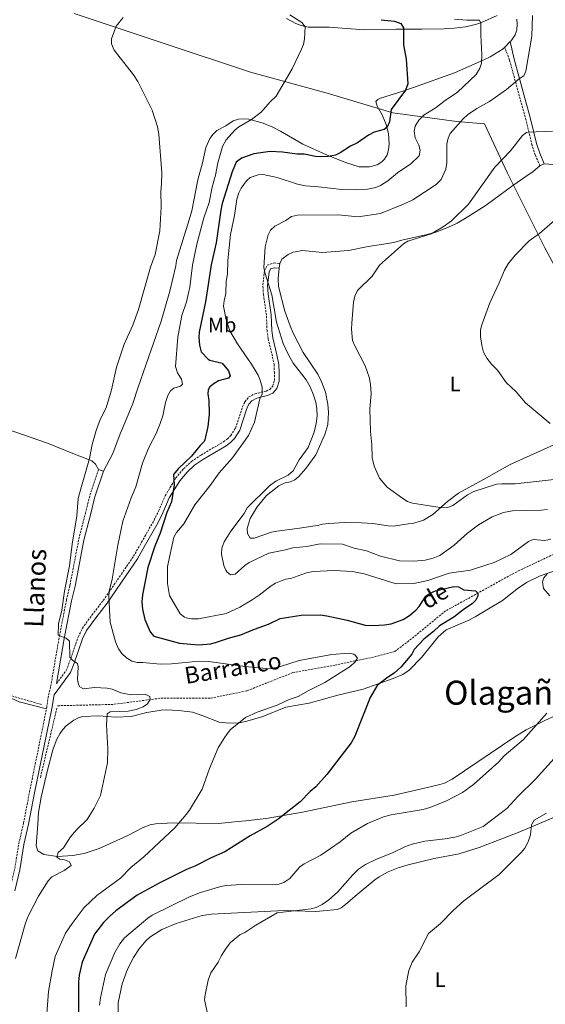
# Model space of a CAD drawing. Units: metres. Extents: x 640580 to 645096, y 4734097 to 4737159.
# Drawn here: x 643118 to 643369, y 4735749 to 4736220 of the extents above; entities that cross this region are included whole.
import ezdxf
from ezdxf.enums import TextEntityAlignment as Align

# ---------------------------------------------------------------- set-up
doc = ezdxf.new("R2010")
doc.units = ezdxf.units.M
doc.header["$MEASUREMENT"] = 0
doc.linetypes.add('TRAZOS', pattern=[0.75, 0.5, -0.25])
doc.linetypes.add('TRAZOSX2', pattern=[1.5, 1, -0.5])
for name, color, linetype, lineweight in [('Level 1', 19, 'Continuous', 0), ('Level 11', 142, 'Continuous', 13), ('Level 21', 1, 'TRAZOS', 0), ('Level 36', 92, 'Continuous', 0), ('Level 37', 92, 'Continuous', 0), ('Level 4', 36, 'Continuous', 30), ('Level 43', 142, 'Continuous', 0), ('Level 44', 1, 'Continuous', 0), ('Level 45', 19, 'Continuous', 0), ('Level 5', 36, 'Continuous', 0)]:
    doc.layers.add(name, color=color, linetype=linetype, lineweight=lineweight)
doc.styles.add('Arial', font='ARIAL.TTF', dxfattribs={"height": 0.2})

msp = doc.modelspace()

# ---------------------------------------------------------------- linework, layer by layer
at = {"layer": 'Level 1', "color": 19, "linetype": 'Continuous', "lineweight": 0, "ltscale": 0.5}
msp.add_polyline3d([(643387.92, 4735726.47, 592.86), (643412.71, 4735756.15, 594.91), (643436.01, 4735782.77, 595.98), (643459.05, 4735809.64, 596.44), (643479.57, 4735833.05, 596.03), (643491.77, 4735848.53, 597.16), (643504.6, 4735861.15, 595.97), (643489, 4735888.98, 596.43), (643474.53, 4735917.7, 589.58), (643454.42, 4735953.11, 586.74), (643431.31, 4735996.88, 586.28), (643411.33, 4736031.53, 595.85), (643389, 4736074.29, 596.61), (643369.26, 4736111.1, 595.24), (643351.43, 4736146.9, 590.62), (643340.34, 4736170.47, 586.59), (643327.1, 4736171.59, 584.49), (643296.51, 4736175.77, 575.43), (643265.17, 4736185.28, 571.69), (643228.35, 4736195.3, 568.61), (643186.62, 4736209.17, 566.12), (643144, 4736223.39, 563.04)], dxfattribs=at)
at = {"layer": 'Level 11', "color": 142, "linetype": 'TRAZOSX2', "lineweight": 13}
for points in [[(643438.37, 4736011.38, 587.45), (643438.93, 4736007.92, 586.32), (643437.96, 4736001.11, 585.01), (643433.41, 4735993.01, 585.01), (643408.74, 4735973.56, 581.93), (643395.43, 4735971.94, 580.01), (643377.57, 4735966.43, 580.01), (643354.52, 4735955.41, 580), (643321.74, 4735937.25, 575.01), (643304.21, 4735922.99, 575.01), (643297.39, 4735917.8, 574.99), (643287.32, 4735915.21, 572.09), (643268.82, 4735911.32, 570.01), (643248.69, 4735907.75, 570.01), (643226.61, 4735899, 570.01), (643209.08, 4735895.44, 569.81), (643185.06, 4735895.44, 565.82), (643162.66, 4735892.52, 565.01), (643135.71, 4735891.87, 564.26)], [(643128.39, 4735892.5, 563.89), (643114.77, 4735896.39, 563.18), (643044.77, 4735927.99, 559.83), (642956.77, 4735966.89, 555.51), (642929.03, 4735967.39, 555.01)], [(643135.78, 4735890.67, 564.24), (643128.05, 4735858.05, 563.28), (643127.94, 4735857.33, 563.3)]]:
    msp.add_polyline3d(points, dxfattribs=at)
at = {"layer": 'Level 21', "color": 19, "linetype": 'Continuous', "lineweight": 0}
for points in [[(643368.88, 4736151.31, 592.26), (643366.75, 4736156.47, 591.37), (643365.23, 4736161.09, 590.73), (643362.38, 4736172.94, 589.15), (643354.51, 4736201.54, 583.31), (643352.66, 4736209.88, 582)], [(643115.75, 4735803.23, 563.54), (643118.07, 4735813.38, 563.17), (643120.05, 4735825.42, 563.17), (643122.29, 4735835.15, 563.03), (643125.16, 4735850.11, 562.81), (643133.42, 4735890.56, 563), (643134.48, 4735897.13, 563.41), (643142.31, 4735907.75, 564.26), (643144.03, 4735912.34, 565.34), (643148.04, 4735923.87, 566.01), (643149.95, 4735927.86, 566.71), (643154.39, 4735933.96, 568.16), (643159.82, 4735940.97, 569.41), (643168.51, 4735953.65, 570.84), (643174.35, 4735962.25, 572.48), (643178.27, 4735969.04, 573.25), (643184.27, 4735979.68, 573.95), (643186.47, 4735984.19, 574.63), (643189.57, 4735991.38, 574.76), (643194.56, 4735999.63, 575.09), (643198.07, 4736003.79, 575.41), (643201.61, 4736007.1, 575.89), (643205.96, 4736010.03, 576.4), (643216.76, 4736016.4, 577.72), (643218.86, 4736017.94, 578.04), (643220.74, 4736019.87, 578.32), (643223.24, 4736023.86, 578.53), (643226.72, 4736034.21, 578.95), (643227.67, 4736036.23, 579.16), (643229, 4736037.93, 579.42), (643231.41, 4736039.16, 580.08), (643236.57, 4736040.38, 580.95), (643239.05, 4736041.52, 581.63), (643241.05, 4736043.85, 582.01), (643242.14, 4736047.34, 582.21), (643242.07, 4736051.36, 583.11), (643241.97, 4736055.31, 583.11), (643241.07, 4736059.87, 583.83), (643239.05, 4736068.13, 584.08), (643238.6, 4736071.61, 584.17), (643238.29, 4736079.11, 584.33), (643236.86, 4736088.97, 584.36), (643236.56, 4736093.3, 584.72), (643237.28, 4736099.5, 585.23), (643238.02, 4736101.05, 585.98), (643239.82, 4736101.63, 585.92), (643242.14, 4736101.37, 586.34)], [(643135.61, 4735902.46, 563.73), (643139.47, 4735924.85, 564.94), (643142.85, 4735942.04, 565.85), (643144.52, 4735949.14, 566.05), (643148.76, 4735971.24, 566.23), (643151.83, 4735983.34, 566.23), (643154.03, 4735991.95, 565.7), (643158.06, 4736004.23, 565.7)]]:
    msp.add_polyline3d(points, dxfattribs=at)
at = {"layer": 'Level 21', "color": 19, "linetype": 'TRAZOSX2', "lineweight": 0}
for points in [[(643366.81, 4736150.45, 592.26), (643364.64, 4736155.69, 591.37), (643363.07, 4736160.48, 590.73), (643360.2, 4736172.38, 589.15), (643352.32, 4736201.02, 583.31), (643350.02, 4736207.24, 581.84)], [(643135.61, 4735902.46, 563.73), (643140.31, 4735908.83, 564.26), (643141.91, 4735913.1, 565.34), (643145.95, 4735924.73, 566.01), (643148.01, 4735929.01, 566.71), (643152.59, 4735935.31, 568.16), (643158, 4735942.3, 569.41), (643166.65, 4735954.91, 570.84), (643172.44, 4735963.44, 572.48), (643176.31, 4735970.16, 573.25), (643182.27, 4735980.73, 573.95), (643184.42, 4735985.13, 574.63), (643187.57, 4735992.41, 574.76), (643192.73, 4736000.96, 575.09), (643196.44, 4736005.34, 575.41), (643200.2, 4736008.86, 575.89), (643204.76, 4736011.94, 576.4), (643215.52, 4736018.28, 577.72), (643217.38, 4736019.65, 578.04), (643218.96, 4736021.27, 578.32), (643221.19, 4736024.83, 578.53), (643224.63, 4736035.05, 578.95), (643225.74, 4736037.42, 579.16), (643227.54, 4736039.71, 579.43), (643230.63, 4736041.29, 580.08), (643235.84, 4736042.52, 580.95), (643237.66, 4736043.36, 581.63), (643239.04, 4736044.97, 582.01), (643239.89, 4736047.66, 582.21), (643239.82, 4736051.31, 583.11), (643239.72, 4736055.06, 583.11), (643238.87, 4736059.38, 583.83), (643236.84, 4736067.73, 584.08), (643236.35, 4736071.41, 584.18), (643236.04, 4736078.9, 584.33), (643234.62, 4736088.73, 584.36), (643234.31, 4736093.35, 584.72), (643235.09, 4736100.13, 585.23), (643236.4, 4736102.89, 585.98), (643239.59, 4736103.93, 585.92), (643242.38, 4736103.61, 586.34)], [(643130.82, 4735890.33, 562.99), (643130.95, 4735890.96, 563), (643131.49, 4735895.42, 563.17), (643132.82, 4735901.03, 563.54), (643137.01, 4735925.3, 564.94), (643140.4, 4735942.57, 565.85), (643142.07, 4735949.66, 566.05), (643146.32, 4735971.79, 566.23), (643149.41, 4735983.96, 566.23), (643151.63, 4735992.65, 565.7), (643155.68, 4736005.01, 565.7)], [(643101.16, 4735710.37, 563.19), (643101.98, 4735717.97, 563.17), (643105.31, 4735751.55, 563.9), (643108.4, 4735774.36, 564.3), (643113.3, 4735803.71, 563.54), (643115.63, 4735813.87, 563.17), (643117.6, 4735825.9, 563.17), (643119.84, 4735835.67, 563.03), (643122.71, 4735850.59, 562.81), (643130.82, 4735890.33, 562.99)]]:
    msp.add_polyline3d(points, dxfattribs=at)
at = {"layer": 'Level 36', "color": 92, "linetype": 'Continuous', "lineweight": 0}
for p, q in [((643352.66, 4736209.88, 581.99), (643350.02, 4736207.24, 581.83)), ((643366.81, 4736150.45, 592.26), (643368.88, 4736151.31, 592.26)), ((643242.14, 4736101.37, 586.14), (643242.38, 4736103.61, 586.34)), ((643158.06, 4736004.23, 565.7), (643155.68, 4736005.01, 565.7))]:
    msp.add_line(p, q, dxfattribs=at)
for points in [[(643245.66, 4736220.97, 569.6), (643250.09, 4736218.63, 569.92), (643252.66, 4736217.57, 570.1), (643256.07, 4736216.84, 570.3), (643266.07, 4736216.74, 570.62), (643282.74, 4736215.47, 573.17), (643297.89, 4736215.9, 575.33), (643310.35, 4736215.92, 576.37), (643320.95, 4736215.99, 577.84), (643325.91, 4736216.26, 578.26), (643331.29, 4736216.98, 579), (643336.02, 4736218.17, 580.14), (643338.97, 4736219.1, 580.71), (643346.45, 4736222.33, 581.79)], [(643355.79, 4736220.69, 582.51), (643356.01, 4736218.19, 582.47), (643355.77, 4736215.61, 582.56), (643354.99, 4736213.17, 582.57), (643353.07, 4736210.31, 582.02), (643352.66, 4736209.88, 581.99)], [(643350.02, 4736207.24, 581.83), (643349.24, 4736206.46, 581.79), (643343.03, 4736202.61, 580.05), (643339.64, 4736200.95, 579.28), (643326.03, 4736194.97, 577.27), (643306.39, 4736187.93, 573.88), (643299.35, 4736185.54, 573.22), (643290.6, 4736182.84, 573.17), (643289.3, 4736182.16, 573.17), (643288.37, 4736181.21, 573.17), (643289.06, 4736179.05, 573.89), (643291.39, 4736174.81, 575.23), (643293.32, 4736170.27, 575.88), (643294.45, 4736165.87, 576.05), (643294.82, 4736160.88, 576.54), (643294.48, 4736158.06, 576.77), (643293.8, 4736155.69, 576.7), (643292.53, 4736153.54, 576.48), (643291.28, 4736152.26, 576.41), (643289.03, 4736150.85, 576.58), (643285.39, 4736150, 576.77), (643280.38, 4736149.94, 576.24), (643273.8, 4736152.01, 575.62), (643264.77, 4736155.69, 574.69), (643253.52, 4736160.82, 572.84), (643242.82, 4736167.09, 570.51), (643239.16, 4736168.96, 570.03), (643234.5, 4736170.82, 569.53), (643227.61, 4736172.71, 568.87), (643225.14, 4736172.96, 568.64), (643222.61, 4736172.7, 568.42), (643220.16, 4736171.9, 568.21), (643216.65, 4736169.61, 568.15), (643212.35, 4736167.29, 568.51), (643210.49, 4736165.57, 568.28), (643209, 4736163.56, 567.81), (643207.12, 4736159.2, 567.07), (643205.5, 4736151.87, 566.76), (643203.26, 4736143.65, 566.67), (643200.35, 4736128.93, 566), (643199.01, 4736124.62, 566.71), (643193.01, 4736105.13, 566.35), (643192.68, 4736102.59, 566.35), (643189.76, 4736090.43, 566.35), (643185.63, 4736076.01, 566.35), (643174.69, 4736044.51, 566), (643172.2, 4736036.59, 566.37), (643168.32, 4736027.37, 565.98), (643166.01, 4736022.16, 566.35), (643162.62, 4736012.74, 566.06), (643158.06, 4736004.23, 565.7)], [(643242.38, 4736103.61, 586.34), (643243.45, 4736105.79, 586.34), (643246.45, 4736108, 586.34), (643248.82, 4736109.07, 586.42), (643253.29, 4736109.81, 586.7), (643262.91, 4736108.93, 587.06), (643275.34, 4736109.94, 587.61), (643284.7, 4736111.85, 587.98), (643292.05, 4736112.83, 589.35), (643296.93, 4736113.68, 589.92), (643300.75, 4736114.9, 589.92), (643312.97, 4736117.5, 589.92), (643317.11, 4736118.68, 589.92), (643322.74, 4736120.86, 590.17), (643327.26, 4736122.97, 590.59), (643332.82, 4736126.29, 590.82), (643341.21, 4736131.63, 592), (643344.77, 4736134.33, 592.08), (643353.98, 4736140.97, 591.37), (643360.11, 4736145.29, 591.24), (643363.57, 4736147.71, 591.37), (643366.81, 4736150.45, 592.26)], [(643368.88, 4736151.31, 592.26), (643375.76, 4736150.86, 592.62)], [(643382.17, 4736020.6, 594.41), (643368.9, 4736014.74, 593.34), (643352.36, 4736007.16, 592.46), (643341.26, 4736001.02, 591.54), (643327.85, 4735993.69, 591.04), (643322.71, 4735989.71, 590.46), (643315.65, 4735983.38, 588.67), (643311.25, 4735980.77, 588.38), (643306.54, 4735979.23, 588.65), (643303.9, 4735979, 589.36), (643296.82, 4735977.82, 589.03), (643294.35, 4735977.96, 588.95), (643286.93, 4735979.22, 588.69), (643281.56, 4735979.54, 588.3), (643273.36, 4735979.7, 587.59), (643265.9, 4735979.21, 587.06), (643262.92, 4735978.78, 586.87), (643260.48, 4735978.18, 587.23), (643250.67, 4735976.8, 585.82), (643240.95, 4735975.51, 585.8), (643238.52, 4735974.98, 585.8), (643230.18, 4735972.05, 585.8), (643228.2, 4735972.2, 585.8), (643227.04, 4735974.42, 585.8), (643226.9, 4735976.79, 585.44), (643228.27, 4735981.57, 585.75), (643231.53, 4735987.11, 585.79), (643236.15, 4735992.5, 585.86), (643241.92, 4735997.25, 586.14), (643245.01, 4735998.6, 586.05), (643247.55, 4735999.05, 585.85), (643249.69, 4736000.03, 585.8), (643251.52, 4736001.73, 585.9), (643254.81, 4736005.5, 586.13), (643259.75, 4736012.08, 586.45), (643263.21, 4736020.01, 586.87), (643264, 4736021.69, 586.42), (643265.36, 4736026.51, 586.9), (643265.8, 4736032.31, 587.14), (643265.46, 4736036.3, 587.14), (643264.24, 4736042.03, 587.14), (643262.55, 4736046.74, 586.99), (643260.62, 4736050.72, 586.78), (643253.56, 4736061.03, 586.42), (643248.85, 4736070.24, 586.78), (643247.36, 4736073.76, 586.78), (643244.88, 4736080.81, 586.42), (643241.85, 4736092.56, 585.84), (643241.63, 4736096.45, 585.71), (643242.14, 4736101.37, 586.14)], [(643155.68, 4736005.01, 565.7), (643154.32, 4736007.53, 564.98), (643152.45, 4736009.16, 564.96), (643150.99, 4736009.83, 564.98), (643144.15, 4736012.4, 563.23), (643131.27, 4736017.54, 562.63), (643111.54, 4736024.45, 561.11), (643100.53, 4736027.85, 560.31), (643097.99, 4736028.09, 560.31), (643069.82, 4736038.38, 559.61), (643040.09, 4736048.32, 559.96), (643018.14, 4736055.61, 559.53), (643008.92, 4736058.61, 559.12), (642996.93, 4736062.06, 558.34), (642979.61, 4736067.43, 556.72), (642967.57, 4736070.59, 555.34), (642951.76, 4736076.79, 555.59)], [(643130.82, 4735890.33, 563), (643117.78, 4735893.7, 562.64), (643113.89, 4735895.52, 562.64), (643096.56, 4735902.31, 561.92), (643071.81, 4735914.18, 560.22), (643045, 4735926.16, 559.01), (643031.98, 4735931.99, 558.66), (643011.6, 4735941.33, 559.05), (643002.35, 4735945.08, 558.55), (642980.54, 4735952.98, 557.25), (642976, 4735955.08, 557.02), (642962.7, 4735962.15, 556.34), (642958.02, 4735963.81, 556.19), (642946.18, 4735966.67, 555.95)], [(643360.29, 4735880.4, 579.46), (643354.84, 4735877.06, 579.38), (643324.84, 4735856.78, 579.38), (643321.28, 4735854.87, 579.25), (643318.93, 4735854.09, 578.92), (643311.7, 4735852.48, 577.95), (643297.07, 4735849.13, 577.98), (643276.9, 4735845.88, 576.54), (643253.34, 4735840.91, 575.08), (643235.96, 4735837.85, 573.77), (643226.1, 4735836.69, 572.45), (643220.75, 4735836.34, 572.2), (643213.34, 4735835.51, 571.37), (643191.49, 4735835.87, 568.61), (643182.93, 4735835.36, 567.9), (643180.49, 4735834.86, 567.61), (643177.12, 4735833.57, 567.17), (643169.47, 4735829.59, 566.46), (643156.01, 4735823.54, 566.1), (643148.93, 4735821.2, 565.42), (643143.49, 4735820.13, 565.03), (643136.09, 4735819.71, 564.41), (643129.63, 4735820.71, 563.74), (643126.75, 4735822.42, 563.59), (643125.94, 4735824.79, 563.92), (643126.61, 4735835.15, 562.88), (643127.03, 4735840.8, 562.83), (643128.35, 4735848.18, 562.63), (643131.29, 4735861.04, 562.58), (643133.98, 4735871.19, 562.87), (643135.75, 4735875.85, 562.85), (643137.15, 4735878.49, 562.87), (643138.57, 4735880.52, 563.17), (643140.3, 4735882.26, 563.69), (643143.98, 4735885.04, 564.08), (643146.21, 4735886.16, 564.21), (643148.04, 4735886.67, 564.31), (643155.94, 4735886.98, 564.66), (643163.85, 4735886.35, 566.1), (643171.36, 4735886.7, 566.05), (643178.88, 4735888.67, 566.82), (643185.64, 4735889.81, 568.25), (643188.12, 4735889.92, 568.42), (643194.21, 4735889.66, 569.06), (643200.62, 4735888.73, 570.41), (643205.36, 4735887.25, 571.02), (643213.4, 4735884.04, 571.13), (643218.12, 4735883.46, 571.13), (643223.09, 4735883.74, 570.77), (643226.68, 4735884.47, 570.94), (643234.35, 4735886.73, 571.85), (643245.29, 4735891.23, 572.56), (643256.55, 4735893.11, 572.92), (643270.14, 4735896.9, 574), (643282.28, 4735899.88, 574.33), (643296.65, 4735904.85, 575.28), (643301.23, 4735906.81, 575.79), (643304.3, 4735908.93, 576.51), (643310.32, 4735915.13, 576.51), (643318.25, 4735924.85, 577.11), (643322.01, 4735928.16, 577.23), (643332.47, 4735932.67, 577.23), (643335.91, 4735934.5, 577.42), (643341.4, 4735937.76, 578.31), (643348.95, 4735942.3, 578.67), (643356.57, 4735948.35, 579.03), (643360.78, 4735951.06, 579.42), (643366.93, 4735954.07, 580.1), (643379.38, 4735958.41, 581.17)], [(643389.05, 4735893.76, 580.79), (643369.23, 4735884.86, 579.99), (643360.29, 4735880.4, 579.46)], [(643164.97, 4735738.09, 583.04), (643165.19, 4735749.55, 583.81), (643167.02, 4735758.77, 584.05), (643169.59, 4735765.79, 583.84), (643172.47, 4735771.28, 583.69), (643175.19, 4735775.55, 583.69), (643178.38, 4735779.36, 583.69), (643180.25, 4735781.06, 583.69), (643186.07, 4735784.79, 583.69), (643192.94, 4735787.67, 583.69), (643205.36, 4735791.49, 583.89), (643209.79, 4735792.12, 584.05), (643244.49, 4735793.8, 585.49), (643259.61, 4735793.36, 585.85), (643270.07, 4735794.31, 585.85), (643271.86, 4735795.18, 585.85), (643273.8, 4735796.72, 586.03), (643278.55, 4735800.65, 586.92), (643287.93, 4735808.52, 587.64), (643289.94, 4735809.99, 587.75), (643294.35, 4735812.38, 587.94), (643299.06, 4735814.23, 588.03), (643303.84, 4735815.67, 588), (643316.25, 4735818.66, 587.64), (643328.3, 4735820.93, 587.64), (643337.82, 4735823.94, 587.64), (643349.43, 4735828.41, 587.78), (643356.39, 4735831.16, 588.26), (643378.05, 4735840.25, 591.66)]]:
    msp.add_polyline3d(points, dxfattribs=at)
at = {"layer": 'Level 4', "color": 36, "linetype": 'Continuous', "lineweight": 30}
for points in [[(643290.99, 4736220.4, 575.01), (643297.23, 4736219.76, 575.01), (643300.36, 4736218.55, 575.01), (643301.53, 4736216.56, 575.01), (643301.54, 4736208.38, 575.01), (643302.92, 4736201.53, 575.01), (643303.74, 4736189.63, 575.01), (643302.63, 4736186.57, 575.01), (643295.66, 4736177.38, 575.01), (643294.88, 4736171.43, 575.01), (643293.75, 4736168.94, 575.01), (643292.29, 4736167.78, 575.01), (643287.65, 4736166.48, 575.01), (643284.84, 4736165.12, 575.01), (643279.65, 4736161.42, 575.01), (643276.26, 4736159.84, 575.01), (643271.31, 4736156.65, 575.01), (643269.04, 4736155.57, 575.01), (643265.59, 4736154.9, 575.01), (643262.03, 4736154.68, 575.01), (643259.53, 4736154.83, 575.01), (643254.05, 4736156, 575.01), (643250.69, 4736155.98, 575.01), (643243.7, 4736157.01, 575.01), (643237.82, 4736157.35, 575.01), (643230.02, 4736156.2, 575.01)], [(643230.02, 4736156.2, 575.01), (643224.07, 4736154.13, 575.01), (643221.54, 4736152.18, 575.01), (643219.61, 4736147.52, 575.01), (643214.91, 4736132.43, 575.01), (643214.16, 4736129.18, 575.01), (643211.95, 4736113.6, 575.01), (643209.62, 4736103.04, 575.01), (643206.85, 4736085.37, 575.01), (643203.9, 4736070.72, 575.01), (643203.73, 4736068.23, 575.01), (643203.97, 4736064.49, 575.01), (643204.82, 4736061.3, 575.01), (643208.21, 4736057.77, 575.01), (643208.96, 4736057.35, 575.01), (643214.93, 4736055.97, 575.01), (643217.96, 4736052.32, 575.01), (643218.76, 4736049.8, 575.01), (643217.82, 4736048.77, 575.01), (643213.19, 4736047.43, 575.01), (643211, 4736046.23, 575.01), (643208.96, 4736044.53, 575.01), (643208.11, 4736043.15, 575.01), (643207.98, 4736041.27, 575.01), (643208.47, 4736037.98, 575.01), (643208.69, 4736031.54, 575.01), (643208, 4736025.63, 575.01), (643206.57, 4736019.15, 575.01), (643206.25, 4736018.38, 575.01), (643204.34, 4736016.54, 575.01), (643200.19, 4736011.41, 575.01), (643193.74, 4736005.35, 575.01), (643191.55, 4736002.67, 575.01), (643191.93, 4735997.65, 575.01), (643190.62, 4735989.53, 575.01), (643188.41, 4735984.45, 575.01), (643185.27, 4735974.5, 575.01), (643182.59, 4735968.35, 575.01), (643179.3, 4735958.09, 575.01), (643176.68, 4735945.05, 575.01), (643176.36, 4735941.63, 575.01), (643176.69, 4735938.16, 575.01), (643177.88, 4735933.13, 575.01), (643180.48, 4735927.24, 575.01), (643182.18, 4735925.18, 575.01), (643194.5, 4735921.85, 575.01), (643203.57, 4735921.01, 575.01), (643209.45, 4735921.58, 575.01), (643212.19, 4735922.25, 575.01), (643218.39, 4735924.38, 575.01), (643223.85, 4735925.77, 575.01), (643230.29, 4735928.56, 575.01), (643236.95, 4735930.92, 575.01), (643242.61, 4735933.63, 575.01), (643252.7, 4735935.33, 575.01), (643261.71, 4735935.38, 575.01), (643264.95, 4735934.94, 575.01), (643274.62, 4735932.9, 575.01), (643283.35, 4735930.46, 575.01), (643287.14, 4735930.33, 575.01), (643292.44, 4735930.63, 575.01), (643295.73, 4735931.13, 575.01), (643301.39, 4735933.22, 575.01), (643304.52, 4735935.11, 575.01), (643307.47, 4735937.59, 575.01), (643309.13, 4735939.47, 575.01), (643312.32, 4735944.33, 575.01), (643314.35, 4735945.8, 575.01), (643316.97, 4735946.98, 575.01), (643325.76, 4735949.02, 575.01), (643327.99, 4735948.81, 575.01), (643330.45, 4735947.43, 575.01), (643336.07, 4735946.9, 575.01), (643337.2, 4735945.81, 575.01), (643337.22, 4735944.48, 575.01), (643336.2, 4735942.49, 575.01), (643334.49, 4735940.66, 575.01), (643330.75, 4735938.34, 575.01), (643325.69, 4735934.25, 575.01), (643318.82, 4735930.19, 575.01), (643316.02, 4735927.49, 575.01), (643311.32, 4735923.75, 575.01), (643306.72, 4735918.86, 575.01), (643305.65, 4735916.6, 575.01), (643300.37, 4735910.33, 575.01), (643297.07, 4735907.42, 575.01), (643294.01, 4735905.46, 575.01), (643289.02, 4735901.52, 575.01), (643285.72, 4735895.82, 575.01), (643278.31, 4735877.38, 575.01), (643276.52, 4735874.18, 575.01), (643264.93, 4735858.91, 575.01), (643259.6, 4735853.09, 575.01), (643256.95, 4735850.83, 575.01), (643252.22, 4735845.85, 575.01), (643241.59, 4735837.54, 575.01), (643236.34, 4735834.09, 575.01), (643228.32, 4735829.66, 575.01), (643216.17, 4735821.85, 575.01), (643209.64, 4735819.04, 575.01), (643201.82, 4735815, 575.01)], [(643201.82, 4735815, 575.01), (643197.82, 4735813.49, 575.01), (643184.77, 4735807, 575.01), (643174.21, 4735801.17, 575.01), (643164.07, 4735793.61, 575.01), (643160.91, 4735790.91, 575.01), (643158.14, 4735788.09, 575.01), (643153.79, 4735782.53, 575.01), (643147.84, 4735769.11, 575.01), (643146.41, 4735762.85, 575.01), (643146.09, 4735759.66, 575.01), (643146.14, 4735738.92, 575.01)]]:
    msp.add_polyline3d(points, dxfattribs=at)
at = {"layer": 'Level 5', "color": 36, "linetype": 'Continuous', "lineweight": 0}
for points in [[(643247.17, 4736222.75, 570.01), (643253.01, 4736219, 570.01), (643254.57, 4736216.96, 570.01), (643254.27, 4736211.25, 570.01), (643253.76, 4736208.59, 570.01), (643252.87, 4736206.26, 570.01), (643248.43, 4736196.88, 570.01), (643240.62, 4736183.71, 570.01), (643237.85, 4736181.13, 570.01), (643233.52, 4736176.04, 570.01), (643228.94, 4736172.66, 570.01), (643222.87, 4736169.08, 570.01), (643221, 4736167.43, 570.01), (643216.76, 4736162.79, 570.01), (643215.1, 4736159.63, 570.01), (643212.74, 4736151.79, 570.01), (643211.67, 4736145.99, 570.01), (643210.06, 4736140.19, 570.01), (643208.6, 4736132.88, 570.01), (643206.07, 4736125.57, 570.01), (643202.8, 4736112.9, 570.01), (643200.73, 4736102.92, 570.01), (643199.32, 4736092.31, 570.01), (643197.75, 4736085.25, 570.01), (643195.57, 4736078.68, 570.01), (643193.67, 4736068.38, 570.01), (643192.57, 4736054.38, 570.01), (643193.45, 4736051.22, 570.01), (643195.41, 4736048.29, 570.01), (643195.89, 4736045.8, 570.01), (643194.97, 4736044.96, 570.01), (643191.71, 4736044.01, 570.01), (643190.16, 4736042.69, 570.01), (643188.94, 4736040.5, 570.01), (643187.77, 4736037.13, 570.01), (643186.44, 4736030.63, 570.01), (643185.24, 4736027.04, 570.01), (643183.3, 4736022.29, 570.01), (643179.74, 4736015.51, 570.01), (643176.77, 4736007.99, 570.01), (643173.62, 4735996.78, 570.01), (643171.27, 4735991.42, 570.01), (643167.32, 4735980.34, 570.01), (643164.91, 4735968.7, 570.01), (643162.3, 4735952.49, 570.01), (643160.82, 4735946.63, 570.01), (643160.67, 4735944.13, 570.01), (643161.36, 4735931.88, 570.01), (643163.89, 4735922.48, 570.01), (643165.27, 4735919.17, 570.01), (643166.82, 4735916.85, 570.01), (643169.1, 4735914.76, 570.01), (643171.72, 4735913.2, 570.01), (643174.16, 4735912.62, 570.01), (643176.98, 4735912.62, 570.01), (643185.19, 4735911.78, 570.01), (643190.61, 4735911.98, 570.01), (643200.56, 4735912.93, 570.01), (643208.56, 4735913.06, 570.01), (643225.7, 4735910.75, 570.01), (643237.78, 4735909.56, 570.01), (643242.8, 4735910.74, 570.01), (643251.63, 4735913.6, 570.01), (643267.28, 4735916.45, 570.01), (643275.41, 4735917.13, 570.01), (643277.8, 4735916.65, 570.01), (643278.54, 4735916.13, 570.01), (643279.57, 4735914.63, 570.01), (643278.47, 4735912.93, 570.01), (643276.04, 4735910.73, 570.01), (643263.97, 4735903.03, 570.01), (643256.07, 4735899.09, 570.01), (643251.23, 4735896.25, 570.01), (643246.84, 4735894.84, 570.01), (643241.14, 4735892.1, 570.01), (643231.57, 4735888.8, 570.01), (643226, 4735886.3, 570.01), (643218.67, 4735880.27, 570.01), (643216.1, 4735876.88, 570.01), (643212.97, 4735871.79, 570.01), (643208.78, 4735861.79, 570.01), (643205.3, 4735851.92, 570.01), (643199.2, 4735841.83, 570.01), (643197.7, 4735839.83, 570.01), (643192.15, 4735833.49, 570.01), (643177.23, 4735819.4, 570.01), (643171.2, 4735814.37, 570.01), (643166.19, 4735809.38, 570.01), (643154.92, 4735800.97, 570.01), (643148.87, 4735795.2, 570.01), (643143.07, 4735787.67, 570.01), (643139.92, 4735782.92, 570.01), (643135.05, 4735771.87, 570.01), (643133.47, 4735764.97, 570.01), (643131.78, 4735754.98, 570.01)], [(643167.52, 4736221.52, 565.01), (643164.18, 4736217.32, 565.01), (643161.85, 4736211.29, 565.01), (643161.98, 4736208.79, 565.01), (643163.23, 4736205.79, 565.01), (643172.48, 4736194.07, 565.01), (643174.55, 4736190.81, 565.01), (643181.32, 4736177.09, 565.01), (643183.96, 4736169.11, 565.01), (643184.63, 4736165.57, 565.01), (643185.94, 4736147.02, 565.01), (643185.91, 4736141.87, 565.01), (643185.53, 4736138.2, 565.01), (643185.71, 4736130.83, 565.01), (643185.09, 4736119.28, 565.01), (643182.81, 4736107.9, 565.01), (643180.64, 4736101.92, 565.01), (643174.77, 4736081.61, 565.01), (643172.2, 4736074.15, 565.01)], [(643325.95, 4736220.65, 580.01), (643331.89, 4736220.15, 580.01), (643337.91, 4736220.13, 580.01), (643338.64, 4736218.68, 580.01), (643338.54, 4736213.09, 580.01), (643339.14, 4736203.6, 580.01), (643338.91, 4736199.59, 580.01), (643338.17, 4736197.21, 580.01), (643336.41, 4736194.15, 580.01), (643327.38, 4736185.71, 580.01), (643321.62, 4736181.76, 580.01), (643316.77, 4736177.98, 580.01), (643311.49, 4736174.82, 580.01), (643308.97, 4736172.31, 580.01), (643307.13, 4736169.47, 580.01), (643306.65, 4736166.99, 580.01), (643307.19, 4736163.88, 580.01), (643308.94, 4736160.34, 580.01), (643309.59, 4736157.91, 580.01), (643309.09, 4736155.19, 580.01), (643305.11, 4736151.43, 580.01), (643298.79, 4736147.13, 580.01), (643294.09, 4736143.3, 580.01), (643290.65, 4736141.02, 580.01), (643288.37, 4736140, 580.01), (643284.42, 4736139.19, 580.01), (643278.44, 4736138.94, 580.01), (643272.15, 4736139.1, 580.01), (643260.99, 4736140.42, 580.01), (643254.76, 4736140.82, 580.01), (643250.89, 4736141.68, 580.01), (643241.15, 4736144.76, 580.01), (643234.53, 4736146.23, 580.01), (643232.04, 4736146.18, 580.01), (643228.26, 4736144.88, 580.01), (643226.44, 4736143.18, 580.01), (643223.96, 4736139.68, 580.01), (643222.78, 4736137.47, 580.01), (643221.95, 4736134.45, 580.01), (643220.72, 4736126.63, 580.01), (643218.8, 4736117.49, 580.01), (643217.57, 4736105.09, 580.01), (643217.34, 4736098.55, 580.01), (643216.78, 4736095.24, 580.01), (643216.56, 4736089.29, 580.01), (643215.76, 4736085.82, 580.01), (643215.52, 4736083.22, 580.01), (643216.7, 4736076.61, 580.01), (643218.46, 4736071.37, 580.01), (643222.16, 4736065.22, 580.01), (643228.92, 4736055.4, 580.01), (643232.09, 4736050.15, 580.01), (643233.07, 4736047.85, 580.01), (643233.93, 4736044.36, 580.01), (643233.96, 4736041.2, 580.01), (643232.82, 4736038.78, 580.01), (643230.31, 4736027.61, 580.01), (643227.49, 4736021.23, 580.01), (643219.82, 4736010.6, 580.01), (643213.49, 4736003.43, 580.01), (643209.12, 4735997.38, 580.01), (643201.74, 4735988.1, 580.01), (643196.5, 4735978.94, 580.01)], [(643363.32, 4736222.33, 585.01), (643362.93, 4736212.48, 585.01), (643360.2, 4736195.75, 585.01), (643359.21, 4736193.45, 585.01), (643357.07, 4736192.22, 585.01), (643350.89, 4736187.01, 585.01), (643342.69, 4736181.16, 585.01), (643336.76, 4736177.88, 585.01), (643332.29, 4736174.81, 585.01), (643330.12, 4736172.91, 585.01), (643323.97, 4736165.96, 585.01), (643323.03, 4736163.65, 585.01), (643322.35, 4736160.73, 585.01), (643322.39, 4736152.06, 585.01), (643321.84, 4736148.78, 585.01), (643319.62, 4736143.9, 585.01), (643317.3, 4736141.49, 585.01), (643306.07, 4736134.17, 585.01), (643301.66, 4736131.99, 585.01), (643290.57, 4736127.56, 585.01), (643279.95, 4736126, 585.01), (643270.31, 4736126.99, 585.01), (643250.88, 4736126.83, 585.01), (643247.99, 4736126.11, 585.01), (643245.25, 4736124.21, 585.01), (643240.01, 4736121.6, 585.01), (643238.01, 4736119.65, 585.01), (643236.87, 4736117.43, 585.01), (643235.49, 4736111.59, 585.01), (643234.78, 4736101.74, 585.01), (643235.27, 4736099.29, 585.01), (643238.66, 4736088.61, 585.01), (643240.81, 4736075.53, 585.01), (643244.06, 4736065.37, 585.01), (643246.61, 4736059.86, 585.01), (643248.87, 4736055.86, 585.01), (643255.01, 4736047.88, 585.01), (643256.91, 4736044.61, 585.01), (643258.4, 4736041.12, 585.01), (643259.6, 4736037.21, 585.01), (643260.14, 4736034.07, 585.01), (643260.28, 4736030.75, 585.01), (643259.85, 4736027.07, 585.01), (643258.89, 4736022.93, 585.01), (643255.93, 4736015.51, 585.01), (643251.67, 4736009.58, 585.01), (643248.84, 4736004.38, 585.01), (643246.38, 4736002.31, 585.01), (643240.48, 4735999.35, 585.01), (643237.46, 4735997.12, 585.01), (643226.87, 4735986.65, 585.01), (643225.31, 4735983.99, 585.01), (643218.94, 4735975.53, 585.01), (643215.75, 4735970.36, 585.01), (643214.78, 4735967.32, 585.01)], [(643372.89, 4736167.04, 590.01), (643361.27, 4736166.52, 590.01), (643360.5, 4736166.35, 590.01), (643358.52, 4736164.93, 590.01), (643352.82, 4736157.59, 590.01), (643345.32, 4736149.78, 590.01), (643332.67, 4736132, 590.01), (643324.52, 4736124.13, 590.01), (643320.54, 4736121.17, 590.01), (643314.82, 4736117.85, 590.01), (643303.75, 4736114.27, 590.01), (643301.57, 4736113.02, 590.01), (643290.14, 4736102.78, 590.01), (643286.61, 4736097.52, 590.01), (643279.63, 4736090.69, 590.01), (643278.3, 4736088.08, 590.01), (643277.71, 4736085.1, 590.01), (643276.82, 4736075.04, 590.01), (643276.72, 4736072.2, 590.01), (643277.25, 4736066.83, 590.01), (643278.32, 4736064.15, 590.01), (643283.29, 4736054.67, 590.01), (643285.17, 4736049.25, 590.01), (643285.9, 4736045.8, 590.01), (643286.13, 4736041.3, 590.01)], [(643376.42, 4736126.44, 595.01), (643366.6, 4736118.09, 595.01), (643361.68, 4736114.47, 595.01), (643355.07, 4736107.62, 595.01), (643351.72, 4736103.54, 595.01), (643349.85, 4736100.38, 595.01), (643347.39, 4736094.43, 595.01), (643342.85, 4736084.88, 595.01), (643339.11, 4736074.25, 595.01), (643338.51, 4736071.82, 595.01), (643338.47, 4736068.75, 595.01), (643339.07, 4736064.41, 595.01), (643339.9, 4736061.25, 595.01), (643341.4, 4736058.25, 595.01), (643343.66, 4736055.45, 595.01), (643346.52, 4736052.59, 595.01), (643350.8, 4736046.74, 595.01), (643355.5, 4736042.16, 595.01), (643360.03, 4736036.93, 595.01), (643371.78, 4736027.05, 595.01)], [(643172.2, 4736074.15, 565.01), (643168.01, 4736065.1, 565.01), (643164.32, 4736054.03, 565.01), (643161.93, 4736043.15, 565.01), (643159.37, 4736034.61, 565.01), (643156.49, 4736029.01, 565.01), (643154.55, 4736023.62, 565.01), (643152.65, 4736017.05, 565.01), (643151.4, 4736010.3, 565.01), (643146.64, 4735993.54, 565.01), (643146.06, 4735991.1, 565.01), (643145.34, 4735982.8, 565.01), (643143.05, 4735969.18, 565.01), (643141.86, 4735958.92, 565.01), (643139.38, 4735946.8, 565.01), (643138.11, 4735937.58, 565.01), (643136.62, 4735931.13, 565.01), (643136.35, 4735925.63, 565.01), (643140.25, 4735924.29, 565.01), (643141.78, 4735922.8, 565.01), (643141.94, 4735915.13, 565.01), (643143.41, 4735913.61, 565.01), (643145.72, 4735912.04, 565.01), (643146.02, 4735910.53, 565.01), (643145.62, 4735904.45, 565.01), (643146.1, 4735902.04, 565.01), (643146.76, 4735900.95, 565.01), (643148.59, 4735900, 565.01), (643153.77, 4735900.66, 565.01), (643159.88, 4735900.36, 565.01), (643162.31, 4735899.78, 565.01), (643166.45, 4735898.12, 565.01), (643171.4, 4735897.06, 565.01), (643177.97, 4735897.41, 565.01), (643180.21, 4735896.34, 565.01), (643180.48, 4735894.8, 565.01), (643179.12, 4735892.87, 565.01), (643177.06, 4735891.42, 565.01), (643173.65, 4735890.06, 565.01), (643169.95, 4735889.3, 565.01), (643161.26, 4735888.94, 565.01), (643159.92, 4735888.06, 565.01), (643159.6, 4735882.78, 565.01), (643160.16, 4735871.31, 565.01), (643160.07, 4735864.49, 565.01), (643156.6, 4735848.93, 565.01), (643153.57, 4735842.77, 565.01), (643150.22, 4735837.4, 565.01), (643145.16, 4735832.45, 565.01), (643142.36, 4735829.05, 565.01), (643138.89, 4735823.88, 565.01), (643136.49, 4735821.62, 565.01), (643135.85, 4735819.42, 565.01), (643137.19, 4735818.48, 565.01), (643139.51, 4735818.09, 565.01), (643141.78, 4735817.08, 565.01), (643142.64, 4735815.33, 565.01), (643139.34, 4735813, 565.01), (643133.32, 4735809.88, 565.01), (643131.66, 4735808.01, 565.01), (643126.97, 4735800.77, 565.01), (643121.97, 4735790.73, 565.01), (643120.63, 4735787.34, 565.01), (643115.99, 4735770.83, 565.01)], [(643286.13, 4736041.3, 590.01), (643285.51, 4736034.01, 590.01), (643285.77, 4736023.19, 590.01), (643286.41, 4736016.87, 590.01), (643286.63, 4736010.62, 590.01), (643287.64, 4736006.53, 590.01), (643290.2, 4736000.9, 590.01), (643293.79, 4735996.52, 590.01), (643301.3, 4735991.17, 590.01), (643303.57, 4735989.76, 590.01), (643305.93, 4735988.91, 590.01), (643319.11, 4735986.74, 590.01), (643322.32, 4735986.7, 590.01), (643325.23, 4735987.79, 590.01), (643332.17, 4735992.91, 590.01), (643335.26, 4735994.54, 590.01), (643346.1, 4735997.93, 590.01), (643348.59, 4735998.2, 590.01), (643354.98, 4735998.19, 590.01), (643373.76, 4736000.19, 590.01)], [(643214.78, 4735967.32, 585.01), (643214.55, 4735964.45, 585.01), (643215.69, 4735959.07, 585.01), (643216.59, 4735956.76, 585.01), (643217.03, 4735956.04, 585.01), (643218.81, 4735954.62, 585.01), (643221.03, 4735954.87, 585.01), (643225.65, 4735959.04, 585.01), (643227.74, 4735960.41, 585.01), (643237.13, 4735964.88, 585.01), (643245.14, 4735966.51, 585.01), (643248.68, 4735967.55, 585.01), (643255.32, 4735968.18, 585.01), (643261.75, 4735969.34, 585.01), (643272.4, 4735969.32, 585.01), (643278.07, 4735967.34, 585.01), (643283.96, 4735966.02, 585.01), (643290.53, 4735963.5, 585.01), (643299.74, 4735961.24, 585.01), (643306.61, 4735961.11, 585.01), (643312.01, 4735961.59, 585.01), (643315.82, 4735962.49, 585.01), (643319.03, 4735963.8, 585.01), (643325.84, 4735968.83, 585.01), (643332.15, 4735974.56, 585.01), (643337.54, 4735978.57, 585.01), (643344.02, 4735982.37, 585.01), (643349.41, 4735984.38, 585.01), (643353.81, 4735985.27, 585.01), (643367.41, 4735985.55, 585.01), (643370.43, 4735985.88, 585.01)], [(643196.5, 4735978.94, 580.01), (643193.07, 4735974.79, 580.01), (643191.82, 4735972.6, 580.01), (643188.78, 4735958.51, 580.01), (643188.74, 4735950.36, 580.01), (643189.6, 4735944.65, 580.01), (643194.82, 4735935.9, 580.01), (643196.8, 4735934.35, 580.01), (643197.7, 4735934, 580.01), (643200.16, 4735933.46, 580.01), (643203.51, 4735933.56, 580.01), (643216.85, 4735936.03, 580.01), (643223.37, 4735939.13, 580.01), (643229.18, 4735942.67, 580.01), (643232.5, 4735944.82, 580.01), (643238.23, 4735949.33, 580.01), (643240.43, 4735950.5, 580.01), (643245.12, 4735952.55, 580.01), (643247.71, 4735952.84, 580.01), (643254.77, 4735955.37, 580.01), (643258.25, 4735956.16, 580.01), (643268.53, 4735956.63, 580.01), (643277.2, 4735956.18, 580.01), (643282.79, 4735955.09, 580.01), (643298.05, 4735950.31, 580.01), (643306.59, 4735950.48, 580.01), (643313.2, 4735951.8, 580.01), (643323.48, 4735955.38, 580.01), (643333.6, 4735956.76, 580.01), (643341, 4735959.13, 580.01), (643344.92, 4735960.5, 580.01), (643352.91, 4735964.38, 580.01), (643361.38, 4735970.6, 580.01), (643363.71, 4735971.54, 580.01), (643369.16, 4735971.05, 580.01), (643372.03, 4735971.66, 580.01)], [(643370.45, 4735955.17, 580.01), (643368.67, 4735953.11, 580.01), (643368.14, 4735951.16, 580.01), (643368.56, 4735948.05, 580.01), (643371.62, 4735944.45, 580.01)], [(643370.19, 4735888.38, 580.01), (643358.98, 4735875.75, 580.01), (643349.76, 4735867.86, 580.01), (643347.22, 4735865.08, 580.01), (643335.05, 4735854.21, 580.01), (643329.85, 4735850.32, 580.01), (643321.89, 4735846.11, 580.01), (643314.17, 4735843.08, 580.01), (643311.03, 4735842.17, 580.01), (643295.65, 4735839.63, 580.01), (643292.12, 4735838.66, 580.01), (643284.32, 4735835.49, 580.01), (643276.39, 4735830.85, 580.01), (643271.31, 4735826.7, 580.01), (643262.13, 4735820.32, 580.01), (643254.02, 4735816.22, 580.01), (643251.97, 4735814.79, 580.01), (643247.18, 4735809.1, 580.01), (643244.39, 4735807.27, 580.01), (643242.01, 4735806.47, 580.01), (643238.82, 4735806.13, 580.01), (643223.92, 4735806.27, 580.01), (643216.71, 4735805.81, 580.01), (643214.27, 4735805.27, 580.01), (643204.52, 4735802.41, 580.01), (643199.3, 4735800.35, 580.01), (643181.41, 4735791.52, 580.01), (643179.28, 4735790.21, 580.01), (643168.14, 4735780.8, 580.01), (643165.97, 4735777.87, 580.01), (643163.47, 4735773.69, 580.01), (643159.1, 4735763.16, 580.01), (643156.6, 4735752.05, 580.01), (643156.16, 4735748.43, 580.01)], [(643373.71, 4735866.68, 585.01), (643364.78, 4735856.71, 585.01), (643356.31, 4735848.46, 585.01), (643351.06, 4735842.73, 585.01), (643339.71, 4735834.06, 585.01), (643328.51, 4735829.61, 585.01), (643326.09, 4735829, 585.01), (643321.59, 4735828.13, 585.01), (643311.8, 4735827.03, 585.01), (643305.82, 4735825.63, 585.01), (643302.2, 4735824.36, 585.01), (643296.41, 4735821.47, 585.01), (643288.68, 4735818.45, 585.01), (643283.51, 4735815.81, 585.01), (643280.15, 4735813.55, 585.01), (643277.34, 4735810.87, 585.01), (643270.09, 4735802.55, 585.01), (643265.92, 4735798.92, 585.01), (643262.75, 4735796.73, 585.01), (643259.82, 4735795.23, 585.01), (643257.38, 4735794.63, 585.01), (643241.11, 4735792.65, 585.01), (643230.9, 4735786.81, 585.01), (643225.71, 4735783.36, 585.01), (643223.26, 4735782.18, 585.01), (643218.9, 4735778.46, 585.01), (643216.75, 4735775.78, 585.01), (643214.47, 4735772.3, 585.01), (643212.92, 4735769.03, 585.01)], [(643370.01, 4735840.45, 590.01), (643364.19, 4735837.01, 590.01), (643362.82, 4735834.88, 590.01), (643362.32, 4735830.12, 590.01), (643361.23, 4735826.75, 590.01), (643359.62, 4735823.61, 590.01), (643357.97, 4735821.58, 590.01), (643347.3, 4735811.11, 590.01), (643330.51, 4735798.41, 590.01), (643325.37, 4735793.86, 590.01), (643319.28, 4735787.56, 590.01), (643313.52, 4735782.75, 590.01), (643309.03, 4735774.04, 590.01), (643305.78, 4735769.02, 590.01), (643304.14, 4735765.13, 590.01), (643302.72, 4735757.72, 590.01), (643302.91, 4735747.73, 590.01)], [(643212.92, 4735769.03, 585.01), (643209.37, 4735763.92, 585.01), (643208.12, 4735760.54, 585.01), (643206.69, 4735753.48, 585.01), (643206.47, 4735750.99, 585.01), (643207.79, 4735744.59, 585.01)], [(643131.78, 4735754.98, 570.01), (643130.91, 4735742.23, 570.01)]]:
    msp.add_polyline3d(points, dxfattribs=at)

# ---------------------------------------------------------------- texts
at = {"layer": 'Level 37', "color": 92, "linetype": 'Continuous', "lineweight": 0, "style": 'Arial'}
for s, p in [('Mb', (643214.84, 4736074.24, 578.55)), ('L', (643326.31, 4736045.98, 593.4)), ('L', (643319.14, 4735760.78, 591.05))]:
    msp.add_text(s, height=7, dxfattribs=at).set_placement(p, align=Align.MIDDLE_CENTER)
at = {"layer": 'Level 43', "color": 142, "linetype": 'Continuous', "lineweight": 0, "style": 'Arial'}
for s, rotation, p in [('de', 30.9752, (643314.28, 4735935.74, 575.01)), ('Barranco', 9.2588, (643197.96, 4735899.81, 568.36))]:
    msp.add_text(s, height=8, rotation=rotation, dxfattribs=at).set_placement(p, align=Align.BOTTOM_LEFT)
at = {"layer": 'Level 44', "color": 19, "linetype": 'Continuous', "lineweight": 0, "style": 'Arial'}
msp.add_text('Llanos', height=9, rotation=87.5784, dxfattribs=at).set_placement((643132.82, 4735947.9, 564.6), align=Align.BOTTOM_CENTER)
at = {"layer": 'Level 45', "color": 19, "linetype": 'Continuous', "lineweight": 0, "style": 'Arial'}
msp.add_text('Olagaña', height=11.5, dxfattribs=at).set_placement((643351.55, 4735898.12, 583.67), align=Align.MIDDLE_CENTER)

doc.saveas('drawing.dxf')
